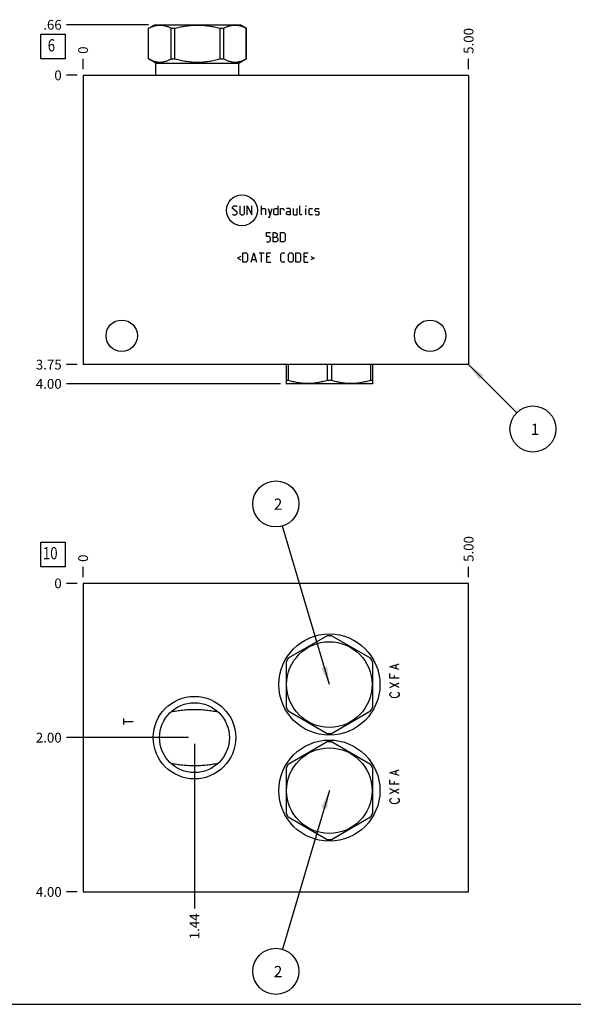
# Model space of a CAD drawing. Units: inches. Extents: x 0.3 to 21.7, y 0.3 to 16.7.
# Drawn here: x 5.7 to 11.4, y 0.3 to 10.4 of the extents above; entities that cross this region are included whole.
import ezdxf

# ---------------------------------------------------------------- set-up
doc = ezdxf.new("R2010")
doc.units = ezdxf.units.IN
doc.header["$LTSCALE"] = 1.21
doc.header["$MEASUREMENT"] = 0
doc.layers.get('0').update_dxf_attribs({"linetype": 'CONTINUOUS'})
doc.styles.get("Standard").update_dxf_attribs({"font": 'txt', "width": 0.8})
doc.dimstyles.new('DIMSTYLE_1', dxfattribs={"dimtxt": 0.1, "dimasz": 0.1875, "dimexe": 0.125, "dimexo": 0.0625, "dimgap": 0.025, "dimtad": 0, "dimtih": 1, "dimtoh": 1, "dimlfac": 1.264926, "dimzin": 4, "dimdsep": 46, "dimtxsty": 'Standard', "dimblk": '_FILLED', "dimblk1": '_FILLED', "dimblk2": '_FILLED', "dimcen": 0.09, "dimadec": 0, "dimazin": 0, "dimtfac": 1, "dimtofl": 0, "dimtmove": 0, "dimatfit": 3, "dimldrblk": '_FILLED', "dimfxl": 1, "dimtolj": 1, "dimtzin": 4, "dimarcsym": 0})
doc.dimstyles.new('DIMSTYLE_2', dxfattribs={"dimtxt": 0.1, "dimasz": 0.1875, "dimexe": 0.125, "dimexo": 0.0625, "dimgap": 0.025, "dimtad": 0, "dimtih": 1, "dimtoh": 1, "dimdec": 0, "dimlfac": 1.264926, "dimzin": 4, "dimdsep": 46, "dimtxsty": 'Standard', "dimblk": '_FILLED', "dimblk1": '_FILLED', "dimblk2": '_FILLED', "dimcen": 0.09, "dimadec": 0, "dimazin": 0, "dimtfac": 1, "dimtdec": 0, "dimtofl": 0, "dimtmove": 0, "dimatfit": 3, "dimldrblk": '_FILLED', "dimfxl": 1, "dimtolj": 1, "dimtzin": 4, "dimarcsym": 0})
doc.dimstyles.get("Standard").update_dxf_attribs({"dimtxt": 0.1, "dimasz": 0.1875, "dimexe": 0.125, "dimexo": 0.0625, "dimgap": 0.09, "dimtad": 0, "dimtih": 1, "dimtoh": 1, "dimdec": 3, "dimzin": 4, "dimdsep": 46, "dimtxsty": 'Standard', "dimblk": '_FILLED', "dimblk1": '_FILLED', "dimblk2": '_FILLED', "dimcen": 0.09, "dimadec": 0, "dimazin": 0, "dimtp": 0.001, "dimtm": 0.001, "dimtfac": 1, "dimtdec": 3, "dimtofl": 0, "dimtmove": 0, "dimatfit": 3, "dimldrblk": '_FILLED', "dimfxl": 1, "dimtolj": 1, "dimtzin": 4, "dimarcsym": 0})

# ---------------------------------------------------------------- blocks, each defined once
blk = doc.blocks.new('*D1')
at = {"color": 2, "linetype": 'Continuous'}
blk.add_line((10.302, 9.884), (10.302, 9.992), dxfattribs=at)
at = {"color": 2, "linetype": 'Continuous', "insert": (10.252, 10.042), "char_height": 0.1, "width": 0.32, "attachment_point": 1, "rotation": 90, "line_spacing_factor": 0.9}
blk.add_mtext('5.00', dxfattribs=at)
blk = doc.blocks.new('_FILLED')
at = {"color": 0, "linetype": 'ByBlock'}
blk.add_solid([(0, 0), (-1, 0.167), (-1, -0.167)], dxfattribs=at)
blk = doc.blocks.new('*D2')
at = {"color": 2, "linetype": 'Continuous'}
blk.add_line((6.349, 9.884), (6.349, 9.992), dxfattribs=at)
at = {"color": 2, "linetype": 'Continuous', "insert": (6.299, 10.042), "char_height": 0.1, "width": 0.08, "attachment_point": 1, "rotation": 90, "line_spacing_factor": 0.9}
blk.add_mtext('0', dxfattribs=at)
blk = doc.blocks.new('*D3')
at = {"color": 2, "linetype": 'Continuous'}
blk.add_line((6.286, 6.857), (6.179, 6.857), dxfattribs=at)
at = {"color": 2, "linetype": 'Continuous', "insert": (6.129, 6.907), "char_height": 0.1, "width": 0.32, "attachment_point": 3, "line_spacing_factor": 0.9}
blk.add_mtext('3.75', dxfattribs=at)
blk = doc.blocks.new('*D4')
at = {"color": 2, "linetype": 'Continuous'}
blk.add_line((6.286, 9.822), (6.179, 9.822), dxfattribs=at)
at = {"color": 2, "linetype": 'Continuous', "insert": (6.129, 9.872), "char_height": 0.1, "width": 0.08, "attachment_point": 3, "line_spacing_factor": 0.9}
blk.add_mtext('0', dxfattribs=at)
blk = doc.blocks.new('*D37')
at = {"color": 2, "linetype": 'Continuous'}
blk.add_line((10.302, 4.678), (10.302, 4.785), dxfattribs=at)
at = {"color": 2, "linetype": 'Continuous', "insert": (10.252, 4.835), "char_height": 0.1, "width": 0.32, "attachment_point": 1, "rotation": 90, "line_spacing_factor": 0.9}
blk.add_mtext('5.00', dxfattribs=at)
blk = doc.blocks.new('*D38')
at = {"color": 2, "linetype": 'Continuous'}
blk.add_line((6.349, 4.678), (6.349, 4.785), dxfattribs=at)
at = {"color": 2, "linetype": 'Continuous', "insert": (6.299, 4.835), "char_height": 0.1, "width": 0.08, "attachment_point": 1, "rotation": 90, "line_spacing_factor": 0.9}
blk.add_mtext('0', dxfattribs=at)
blk = doc.blocks.new('*D39')
at = {"color": 2, "linetype": 'Continuous'}
blk.add_line((6.286, 1.453), (6.179, 1.453), dxfattribs=at)
at = {"color": 2, "linetype": 'Continuous', "insert": (6.129, 1.503), "char_height": 0.1, "width": 0.32, "attachment_point": 3, "line_spacing_factor": 0.9}
blk.add_mtext('4.00', dxfattribs=at)
blk = doc.blocks.new('*D40')
at = {"color": 2, "linetype": 'Continuous'}
blk.add_line((6.286, 4.615), (6.179, 4.615), dxfattribs=at)
at = {"color": 2, "linetype": 'Continuous', "insert": (6.129, 4.665), "char_height": 0.1, "width": 0.08, "attachment_point": 3, "line_spacing_factor": 0.9}
blk.add_mtext('0', dxfattribs=at)
blk = doc.blocks.new('*D41')
at = {"color": 2, "linetype": 'Continuous'}
blk.add_line((7.49, 2.972), (7.49, 1.283), dxfattribs=at)
at = {"color": 2, "linetype": 'Continuous', "insert": (7.44, 1.233), "char_height": 0.1, "width": 0.32, "attachment_point": 3, "rotation": 90, "line_spacing_factor": 0.9}
blk.add_mtext('1.44', dxfattribs=at)
blk = doc.blocks.new('*D42')
at = {"color": 2, "linetype": 'Continuous'}
blk.add_line((7.428, 3.034), (6.179, 3.034), dxfattribs=at)
at = {"color": 2, "linetype": 'Continuous', "insert": (6.129, 3.084), "char_height": 0.1, "width": 0.32, "attachment_point": 3, "line_spacing_factor": 0.9}
blk.add_mtext('2.00', dxfattribs=at)
blk = doc.blocks.new('*D43')
at = {"color": 2, "linetype": 'Continuous'}
blk.add_line((7.02, 10.34), (6.179, 10.34), dxfattribs=at)
at = {"color": 2, "linetype": 'Continuous', "insert": (6.129, 10.39), "char_height": 0.1, "width": 0.24, "attachment_point": 3, "line_spacing_factor": 0.9}
blk.add_mtext('.66', dxfattribs=at)
blk = doc.blocks.new('*D44')
at = {"color": 2, "linetype": 'Continuous'}
blk.add_line((8.373, 6.66), (6.179, 6.66), dxfattribs=at)
at = {"color": 2, "linetype": 'Continuous', "insert": (6.129, 6.71), "char_height": 0.1, "width": 0.32, "attachment_point": 3, "line_spacing_factor": 0.9}
blk.add_mtext('4.00', dxfattribs=at)
blk = doc.blocks.new('SUN_FACENUMBER_BL1', base_point=(6.039, 10.118))
at = {"color": 2, "linetype": 'Continuous'}
for p, q in [((5.914, 10.243), (6.164, 10.243)), ((5.914, 9.993), (5.914, 10.243)), ((6.164, 10.243), (6.164, 9.993)), ((6.164, 9.993), (5.914, 9.993))]:
    blk.add_line(p, q, dxfattribs=at)
at = {"color": 2, "linetype": 'Continuous', "width": 0.8}
blk.add_text('6', height=0.125, dxfattribs=at).set_placement((5.986, 10.068))
blk = doc.blocks.new('SUN_NBOMBALLOON_BL2', base_point=(10.962, 6.197))
at = {"color": 2, "linetype": 'Continuous'}
blk.add_circle((10.962, 6.197), 0.236, dxfattribs=at)
at = {"color": 2, "linetype": 'Continuous', "insert": (10.94, 6.252), "char_height": 0.115, "width": 0.092, "attachment_point": 1, "line_spacing_factor": 0.9}
blk.add_mtext('1', dxfattribs=at)
blk = doc.blocks.new('SUN_FACENUMBER_BL10', base_point=(6.039, 4.911))
at = {"color": 2, "linetype": 'Continuous'}
for p, q in [((5.914, 5.036), (6.164, 5.036)), ((5.914, 4.786), (5.914, 5.036)), ((6.164, 5.036), (6.164, 4.786)), ((6.164, 4.786), (5.914, 4.786))]:
    blk.add_line(p, q, dxfattribs=at)
at = {"color": 2, "linetype": 'Continuous', "width": 0.8}
blk.add_text('10', height=0.125, dxfattribs=at).set_placement((5.936, 4.862))
blk = doc.blocks.new('SUN_NBOMBALLOON_BL11', base_point=(8.325, 5.429))
at = {"color": 2, "linetype": 'Continuous'}
blk.add_circle((8.325, 5.429), 0.236, dxfattribs=at)
at = {"color": 2, "linetype": 'Continuous', "insert": (8.304, 5.484), "char_height": 0.115, "width": 0.092, "attachment_point": 1, "line_spacing_factor": 0.9}
blk.add_mtext('2', dxfattribs=at)
blk = doc.blocks.new('SUN_NBOMBALLOON_BL12', base_point=(8.325, 0.639))
at = {"color": 2, "linetype": 'Continuous'}
blk.add_circle((8.325, 0.639), 0.236, dxfattribs=at)
at = {"color": 2, "linetype": 'Continuous', "insert": (8.304, 0.694), "char_height": 0.115, "width": 0.092, "attachment_point": 1, "line_spacing_factor": 0.9}
blk.add_mtext('2', dxfattribs=at)

msp = doc.modelspace()

# ---------------------------------------------------------------- linework, layer by layer
at = {"color": 7, "linetype": 'Continuous'}
for p, q in [((7.0201, 10.3044), (7.0826, 10.3404)), ((7.0201, 9.9898), (7.0201, 10.3044)), ((7.0201, 10.3044), (7.0206, 10.3044)), ((7.0206, 9.9898), (7.0206, 10.3044)), ((7.0826, 10.3404), (7.9601, 10.3404)), ((7.2518, 9.9898), (7.2518, 10.3044)), ((7.2518, 10.3044), (7.2901, 10.3044)), ((7.2901, 9.9898), (7.2901, 10.3044)), ((7.7526, 9.9898), (7.7526, 10.3044)), ((7.7526, 10.3044), (7.7908, 10.3044)), ((7.7908, 9.9898), (7.7908, 10.3044)), ((8.0225, 10.3044), (7.9601, 10.3404)), ((8.022, 9.9898), (8.022, 10.3044)), ((8.022, 10.3044), (8.0225, 10.3044)), ((8.0225, 9.9898), (8.0225, 10.3044)), ((7.096, 9.9459), (7.0201, 9.9898)), ((7.0201, 9.9898), (7.0206, 9.9898)), ((7.096, 9.8218), (7.096, 9.9459)), ((7.096, 9.9459), (7.9466, 9.9459)), ((7.2518, 9.9898), (7.2901, 9.9898)), ((7.7526, 9.9898), (7.7908, 9.9898)), ((7.9466, 9.9459), (8.0225, 9.9898)), ((7.9466, 9.8218), (7.9466, 9.9459)), ((8.022, 9.9898), (8.0225, 9.9898)), ((6.3489, 9.8218), (6.3489, 6.8572)), ((10.3017, 9.8218), (6.3489, 9.8218)), ((10.3017, 9.8218), (10.3017, 6.8572)), ((10.3017, 6.8572), (6.3489, 6.8572)), ((8.4293, 6.8572), (8.4293, 6.663)), ((8.4513, 6.8572), (8.4513, 6.6956)), ((8.8519, 6.8572), (8.8519, 6.6956)), ((8.896, 6.8572), (8.896, 6.6956)), ((9.2966, 6.8572), (9.2966, 6.6956)), ((9.3186, 6.663), (9.3186, 6.8572)), ((8.4288, 6.6633), (8.4352, 6.6596)), ((8.4513, 6.6956), (8.4293, 6.6956)), ((8.896, 6.6956), (8.8519, 6.6956)), ((9.3186, 6.6956), (9.2966, 6.6956)), ((9.3191, 6.6633), (9.3127, 6.6596)), ((9.3127, 6.6596), (8.4352, 6.6596)), ((6.3489, 4.6153), (6.3489, 1.453)), ((10.3017, 4.6153), (6.3489, 4.6153)), ((10.3017, 1.453), (10.3017, 4.6153)), ((8.8519, 4.0788), (8.4513, 3.8475)), ((9.2966, 3.8475), (8.896, 4.0788)), ((8.4293, 3.8093), (8.4293, 3.3468)), ((9.3186, 3.3468), (9.3186, 3.8093)), ((7.2501, 3.2997), (7.2504, 3.2997)), ((7.7305, 3.2997), (7.7308, 3.2997)), ((8.4513, 3.3086), (8.8519, 3.0773)), ((8.896, 3.0773), (9.2966, 3.3086)), ((8.8519, 2.9918), (8.4513, 2.7605)), ((9.2966, 2.7605), (8.896, 2.9918)), ((7.2504, 2.7686), (7.2501, 2.7687)), ((7.7308, 2.7687), (7.7305, 2.7686)), ((8.4293, 2.7223), (8.4293, 2.2598)), ((9.3186, 2.2598), (9.3186, 2.7223)), ((8.4513, 2.2216), (8.8519, 1.9903)), ((8.896, 1.9903), (9.2966, 2.2216)), ((6.3489, 1.453), (10.3017, 1.453)), ((0.3013, 0.3013), (21.6988, 0.3013))]:
    msp.add_line(p, q, dxfattribs=at)
at = {"color": 4, "linetype": 'Continuous'}
for p, q in [((7.8815, 8.4722), (7.895, 8.4858)), ((7.895, 8.4858), (7.9221, 8.4858)), ((7.9221, 8.4858), (7.9289, 8.479)), ((7.956, 8.4858), (7.956, 8.4045)), ((8.0034, 8.4045), (8.0034, 8.4858)), ((8.0305, 8.3909), (8.0305, 8.4858)), ((8.0305, 8.4858), (8.078, 8.3909)), ((8.078, 8.3909), (8.078, 8.4858)), ((8.1796, 8.3909), (8.1796, 8.4858)), ((8.3468, 8.4858), (8.3468, 8.3909)), ((8.5704, 8.3977), (8.5704, 8.4858)), ((8.6314, 8.4858), (8.6336, 8.4858)), ((8.6314, 8.479), (8.6314, 8.4858)), ((8.6336, 8.4858), (8.6314, 8.479)), ((7.8815, 8.4587), (7.8815, 8.4722)), ((7.9289, 8.418), (7.8815, 8.4587)), ((7.8815, 8.3977), (7.8882, 8.3909)), ((7.8882, 8.3909), (7.9154, 8.3909)), ((7.9154, 8.3909), (7.9289, 8.4045)), ((7.9289, 8.4045), (7.9289, 8.418)), ((7.956, 8.4045), (7.9696, 8.3909)), ((7.9696, 8.3909), (7.9899, 8.3909)), ((7.9899, 8.3909), (8.0034, 8.4045)), ((8.1796, 8.4587), (8.2135, 8.4587)), ((8.2135, 8.4587), (8.2203, 8.4519)), ((8.2203, 8.4519), (8.2203, 8.3909)), ((8.2474, 8.4587), (8.2677, 8.3909)), ((8.2609, 8.3683), (8.288, 8.4587)), ((8.3061, 8.4519), (8.3197, 8.4587)), ((8.3061, 8.3977), (8.3061, 8.4519)), ((8.3197, 8.3909), (8.3061, 8.3977)), ((8.3197, 8.4587), (8.3468, 8.4587)), ((8.3468, 8.3909), (8.3197, 8.3909)), ((8.3739, 8.4587), (8.401, 8.4587)), ((8.3739, 8.3909), (8.3739, 8.4587)), ((8.401, 8.4587), (8.4055, 8.4519)), ((8.4055, 8.4519), (8.4055, 8.4383)), ((8.4687, 8.4587), (8.4349, 8.4587)), ((8.4349, 8.418), (8.4484, 8.4248)), ((8.4349, 8.3977), (8.4349, 8.418)), ((8.4484, 8.3909), (8.4349, 8.3977)), ((8.4484, 8.4248), (8.4755, 8.4248)), ((8.4755, 8.3909), (8.4484, 8.3909)), ((8.4755, 8.4451), (8.4687, 8.4587)), ((8.4755, 8.3909), (8.4755, 8.4451)), ((8.5026, 8.4587), (8.5026, 8.3977)), ((8.5026, 8.3977), (8.5094, 8.3909)), ((8.5094, 8.3909), (8.5433, 8.3909)), ((8.5433, 8.3909), (8.5433, 8.4587)), ((8.5772, 8.3909), (8.5704, 8.3977)), ((8.5907, 8.3909), (8.5772, 8.3909)), ((8.6314, 8.3909), (8.6314, 8.4587)), ((8.6675, 8.4519), (8.6743, 8.4587)), ((8.6675, 8.3977), (8.6675, 8.4519)), ((8.6743, 8.3909), (8.6675, 8.3977)), ((8.6743, 8.4587), (8.7014, 8.4587)), ((8.7014, 8.3909), (8.6743, 8.3909)), ((8.7285, 8.4519), (8.7353, 8.4587)), ((8.7285, 8.4316), (8.7285, 8.4519)), ((8.7353, 8.427), (8.7285, 8.4316)), ((8.7285, 8.3977), (8.7353, 8.3909)), ((8.7353, 8.4587), (8.7624, 8.4587)), ((8.7624, 8.4225), (8.7353, 8.427)), ((8.7353, 8.3909), (8.7624, 8.3909)), ((8.7624, 8.4587), (8.7692, 8.4519)), ((8.7692, 8.418), (8.7624, 8.4225)), ((8.7624, 8.3909), (8.7692, 8.3977)), ((8.7692, 8.3977), (8.7692, 8.418)), ((8.2474, 8.3683), (8.2609, 8.3683)), ((8.2304, 8.2107), (8.2711, 8.2107)), ((8.2304, 8.17), (8.2304, 8.2107)), ((8.2982, 8.2107), (8.3185, 8.2107)), ((8.2982, 8.1158), (8.2982, 8.2107)), ((8.3185, 8.2107), (8.3253, 8.2084)), ((8.3253, 8.2084), (8.3389, 8.1971)), ((8.3389, 8.1768), (8.3253, 8.1632)), ((8.3389, 8.1971), (8.3389, 8.1768)), ((8.3727, 8.2107), (8.4066, 8.2107)), ((8.3727, 8.1158), (8.3727, 8.2107)), ((8.4066, 8.2107), (8.4202, 8.1971)), ((8.4202, 8.1971), (8.4202, 8.1293)), ((8.2576, 8.17), (8.2304, 8.17)), ((8.2304, 8.1158), (8.2576, 8.1158)), ((8.2711, 8.1564), (8.2576, 8.17)), ((8.2576, 8.1158), (8.2711, 8.1293)), ((8.2711, 8.1293), (8.2711, 8.1564)), ((8.2982, 8.1632), (8.3321, 8.1632)), ((8.3321, 8.1158), (8.2982, 8.1158)), ((8.3321, 8.1632), (8.3456, 8.1497)), ((8.3456, 8.1293), (8.3321, 8.1158)), ((8.3456, 8.1497), (8.3456, 8.1293)), ((8.4066, 8.1158), (8.3727, 8.1158)), ((8.4202, 8.1293), (8.4066, 8.1158)), ((7.9854, 7.9071), (7.9854, 8.0019)), ((7.9854, 8.0019), (8.0193, 8.0019)), ((8.0193, 8.0019), (8.0328, 7.9884)), ((8.0328, 7.9884), (8.0328, 7.9206)), ((8.0712, 7.9071), (8.0983, 8.0019)), ((8.0983, 8.0019), (8.1254, 7.9071)), ((8.1525, 8.0019), (8.2067, 8.0019)), ((8.1796, 7.9071), (8.1796, 8.0019)), ((8.2338, 8.0019), (8.2745, 8.0019)), ((8.2338, 7.9071), (8.2338, 8.0019)), ((8.3761, 7.9884), (8.3897, 8.0019)), ((8.3761, 7.9206), (8.3761, 7.9884)), ((8.3897, 8.0019), (8.4168, 8.0019)), ((8.4552, 7.9884), (8.4687, 8.0019)), ((8.4552, 7.9206), (8.4552, 7.9884)), ((8.4687, 8.0019), (8.4891, 8.0019)), ((8.4891, 8.0019), (8.5026, 7.9884)), ((8.5026, 7.9884), (8.5026, 7.9206)), ((8.5297, 8.0019), (8.5636, 8.0019)), ((8.5297, 7.9071), (8.5297, 8.0019)), ((8.5636, 8.0019), (8.5772, 7.9884)), ((8.5772, 7.9884), (8.5772, 7.9206)), ((8.6156, 8.0019), (8.6562, 8.0019)), ((8.6156, 7.9071), (8.6156, 8.0019)), ((7.9673, 7.9658), (7.9312, 7.9477)), ((7.9312, 7.9477), (7.9673, 7.9297)), ((8.0193, 7.9071), (7.9854, 7.9071)), ((8.0328, 7.9206), (8.0193, 7.9071)), ((8.0802, 7.9342), (8.1164, 7.9342)), ((8.2609, 7.9613), (8.2338, 7.9613)), ((8.2338, 7.9071), (8.2745, 7.9071)), ((8.3897, 7.9071), (8.3761, 7.9206)), ((8.4168, 7.9071), (8.3897, 7.9071)), ((8.4687, 7.9071), (8.4552, 7.9206)), ((8.4891, 7.9071), (8.4687, 7.9071)), ((8.5026, 7.9206), (8.4891, 7.9071)), ((8.5636, 7.9071), (8.5297, 7.9071)), ((8.5772, 7.9206), (8.5636, 7.9071)), ((8.6427, 7.9613), (8.6156, 7.9613)), ((8.6156, 7.9071), (8.6562, 7.9071)), ((8.6833, 7.9658), (8.7195, 7.9477)), ((8.7195, 7.9477), (8.6833, 7.9297)), ((9.4953, 3.7615), (9.5902, 3.7911)), ((9.5902, 3.7318), (9.4953, 3.7615)), ((9.5586, 3.7437), (9.5586, 3.7793)), ((9.4953, 3.6429), (9.4953, 3.6903)), ((9.5902, 3.6429), (9.4953, 3.6429)), ((9.5428, 3.6429), (9.5428, 3.6725)), ((9.4953, 3.548), (9.5902, 3.5955)), ((9.5902, 3.548), (9.4953, 3.5955)), ((9.4953, 3.4828), (9.5032, 3.4947)), ((9.4953, 3.471), (9.4953, 3.4828)), ((9.5032, 3.4591), (9.4953, 3.471)), ((9.5032, 3.4947), (9.5112, 3.5006)), ((9.5191, 3.4472), (9.5032, 3.4591)), ((9.5428, 3.4413), (9.5191, 3.4472)), ((9.5665, 3.4472), (9.5428, 3.4413)), ((9.5823, 3.4591), (9.5665, 3.4472)), ((9.5744, 3.5006), (9.5823, 3.4947)), ((9.5823, 3.4947), (9.5902, 3.4828)), ((9.5902, 3.471), (9.5823, 3.4591)), ((9.5902, 3.4828), (9.5902, 3.471)), ((6.7679, 3.1705), (6.7679, 3.2298)), ((6.7679, 3.2002), (6.8628, 3.2002)), ((9.4953, 2.6745), (9.5902, 2.7041)), ((9.5902, 2.6448), (9.4953, 2.6745)), ((9.5586, 2.6567), (9.5586, 2.6922)), ((9.4953, 2.5559), (9.4953, 2.6033)), ((9.5902, 2.5559), (9.4953, 2.5559)), ((9.5428, 2.5559), (9.5428, 2.5855)), ((9.5902, 2.461), (9.4953, 2.5084)), ((9.4953, 2.461), (9.5902, 2.5084)), ((9.4953, 2.3958), (9.5032, 2.4076)), ((9.4953, 2.3839), (9.4953, 2.3958)), ((9.5032, 2.3721), (9.4953, 2.3839)), ((9.5032, 2.4076), (9.5112, 2.4136)), ((9.5191, 2.3602), (9.5032, 2.3721)), ((9.5428, 2.3543), (9.5191, 2.3602)), ((9.5665, 2.3602), (9.5428, 2.3543)), ((9.5823, 2.3721), (9.5665, 2.3602)), ((9.5744, 2.4136), (9.5823, 2.4076)), ((9.5823, 2.4076), (9.5902, 2.3958)), ((9.5902, 2.3839), (9.5823, 2.3721)), ((9.5902, 2.3958), (9.5902, 2.3839))]:
    msp.add_line(p, q, dxfattribs=at)
msp.add_circle((7.9771, 8.4383), 0.1584, dxfattribs=at)
at = {"color": 7, "linetype": 'Continuous'}
for centre, radius in [((6.7442, 7.1537), 0.1605), ((9.9064, 7.1537), 0.1605), ((8.874, 3.5781), 0.5186), ((8.874, 3.5781), 0.4388), ((7.4905, 3.0342), 0.4229), ((7.4905, 3.0342), 0.3581), ((8.874, 2.4911), 0.5186), ((8.874, 2.4911), 0.4388)]:
    msp.add_circle(centre, radius, dxfattribs=at)
for centre, start, end in [((8.874, 3.5781), 87.47677, 92.52323), ((8.874, 3.5781), 147.47677, 152.52323), ((8.874, 3.5781), 27.47677, 32.52323), ((8.874, 3.5781), 207.47677, 212.52323), ((8.874, 3.5781), 327.47677, 332.52323), ((8.874, 3.5781), 267.47677, 272.52323), ((8.874, 2.4911), 87.47677, 92.52323), ((8.874, 2.4911), 147.47677, 152.52323), ((8.874, 2.4911), 27.47677, 32.52323), ((8.874, 2.4911), 207.47677, 212.52323), ((8.874, 2.4911), 327.47677, 332.52323), ((8.874, 2.4911), 267.47677, 272.52323)]:
    msp.add_arc(centre, 0.5012, start, end, dxfattribs=at)
for points, knots in [([(7.0206, 10.3044), (7.0253, 10.3069), (7.0347, 10.3116), (7.0489, 10.3181), (7.0633, 10.3237), (7.0778, 10.3284), (7.0923, 10.3322), (7.1069, 10.335), (7.1215, 10.3366), (7.1362, 10.3372), (7.1509, 10.3366), (7.1655, 10.335), (7.1801, 10.3322), (7.1947, 10.3284), (7.2091, 10.3237), (7.2235, 10.3181), (7.2378, 10.3116), (7.2472, 10.3069), (7.2518, 10.3044)], [0, 0, 0, 0, 0.0655269, 0.1300561, 0.1935984, 0.2562073, 0.3179806, 0.3790665, 0.4396614, 0.5, 0.5603386, 0.6209335, 0.6820194, 0.7437927, 0.8064016, 0.8699439, 0.9344731, 1, 1, 1, 1]), ([(7.2901, 10.3044), (7.3089, 10.3094), (7.3374, 10.3162), (7.3757, 10.3237), (7.4046, 10.3285), (7.4336, 10.3322), (7.4628, 10.335), (7.492, 10.3366), (7.5213, 10.3372), (7.5506, 10.3366), (7.5798, 10.335), (7.609, 10.3322), (7.638, 10.3285), (7.6669, 10.3237), (7.7052, 10.3162), (7.7337, 10.3094), (7.7526, 10.3044)], [0, 0, 0, 0, 0.1249908, 0.1874914, 0.2499928, 0.3124943, 0.374996, 0.437498, 0.5, 0.562502, 0.625004, 0.6875057, 0.7500072, 0.8125086, 0.8750092, 1, 1, 1, 1]), ([(7.7908, 10.3044), (7.7955, 10.3069), (7.8049, 10.3116), (7.8191, 10.3181), (7.8335, 10.3237), (7.848, 10.3284), (7.8625, 10.3322), (7.8771, 10.335), (7.8917, 10.3366), (7.9064, 10.3372), (7.9211, 10.3366), (7.9357, 10.335), (7.9503, 10.3322), (7.9649, 10.3284), (7.9793, 10.3237), (7.9937, 10.3181), (8.008, 10.3116), (8.0174, 10.3069), (8.022, 10.3044)], [0, 0, 0, 0, 0.0655269, 0.1300561, 0.1935984, 0.2562073, 0.3179806, 0.3790665, 0.4396614, 0.5, 0.5603386, 0.6209335, 0.6820194, 0.7437927, 0.8064016, 0.8699439, 0.9344731, 1, 1, 1, 1]), ([(7.0206, 9.9898), (7.0253, 9.9873), (7.0347, 9.9825), (7.0489, 9.976), (7.0633, 9.9704), (7.0778, 9.9657), (7.0923, 9.9619), (7.1069, 9.9592), (7.1215, 9.9575), (7.1362, 9.9569), (7.1509, 9.9575), (7.1655, 9.9592), (7.1801, 9.9619), (7.1947, 9.9657), (7.2091, 9.9704), (7.2235, 9.976), (7.2378, 9.9825), (7.2472, 9.9873), (7.2518, 9.9898)], [0, 0, 0, 0, 0.0655269, 0.1300561, 0.1935984, 0.2562073, 0.3179806, 0.3790665, 0.4396614, 0.5, 0.5603386, 0.6209335, 0.6820194, 0.7437927, 0.8064016, 0.8699439, 0.9344731, 1, 1, 1, 1]), ([(7.2901, 9.9898), (7.3089, 9.9847), (7.3374, 9.9779), (7.3757, 9.9704), (7.4046, 9.9656), (7.4336, 9.9619), (7.4628, 9.9591), (7.492, 9.9575), (7.5213, 9.9569), (7.5506, 9.9575), (7.5798, 9.9591), (7.609, 9.9619), (7.638, 9.9656), (7.6669, 9.9704), (7.7052, 9.9779), (7.7337, 9.9847), (7.7526, 9.9898)], [0, 0, 0, 0, 0.1249908, 0.1874914, 0.2499928, 0.3124943, 0.374996, 0.437498, 0.5, 0.562502, 0.625004, 0.6875057, 0.7500072, 0.8125086, 0.8750092, 1, 1, 1, 1]), ([(7.7908, 9.9898), (7.7955, 9.9873), (7.8049, 9.9825), (7.8191, 9.976), (7.8335, 9.9704), (7.848, 9.9657), (7.8625, 9.9619), (7.8771, 9.9592), (7.8917, 9.9575), (7.9064, 9.9569), (7.9211, 9.9575), (7.9357, 9.9592), (7.9503, 9.9619), (7.9649, 9.9657), (7.9793, 9.9704), (7.9937, 9.976), (8.008, 9.9825), (8.0174, 9.9873), (8.022, 9.9898)], [0, 0, 0, 0, 0.0655269, 0.1300561, 0.1935984, 0.2562073, 0.3179806, 0.3790665, 0.4396614, 0.5, 0.5603386, 0.6209335, 0.6820194, 0.7437927, 0.8064016, 0.8699439, 0.9344731, 1, 1, 1, 1]), ([(8.8519, 6.6956), (8.8356, 6.6906), (8.811, 6.6838), (8.7777, 6.6763), (8.7527, 6.6715), (8.7276, 6.6678), (8.7023, 6.665), (8.677, 6.6634), (8.6516, 6.6628), (8.6263, 6.6634), (8.6009, 6.665), (8.5757, 6.6678), (8.5505, 6.6715), (8.5255, 6.6763), (8.4923, 6.6838), (8.4676, 6.6906), (8.4513, 6.6956)], [0, 0, 0, 0, 0.1255928, 0.1882156, 0.2507276, 0.3131413, 0.375475, 0.4377522, 0.5, 0.5622478, 0.624525, 0.6868587, 0.7492724, 0.8117844, 0.8744072, 1, 1, 1, 1]), ([(9.2966, 6.6956), (9.2803, 6.6906), (9.2556, 6.6838), (9.2224, 6.6763), (9.1974, 6.6715), (9.1722, 6.6678), (9.147, 6.665), (9.1217, 6.6634), (9.0963, 6.6628), (9.0709, 6.6634), (9.0456, 6.665), (9.0204, 6.6678), (8.9952, 6.6715), (8.9702, 6.6763), (8.937, 6.6838), (8.9123, 6.6906), (8.896, 6.6956)], [0, 0, 0, 0, 0.1255928, 0.1882156, 0.2507276, 0.3131413, 0.375475, 0.4377522, 0.5, 0.5622478, 0.624525, 0.6868587, 0.7492724, 0.8117844, 0.8744072, 1, 1, 1, 1]), ([(7.2504, 3.2997), (7.2601, 3.3013), (7.2796, 3.3045), (7.3089, 3.3091), (7.3386, 3.3132), (7.3685, 3.3169), (7.3987, 3.3199), (7.4292, 3.3221), (7.4598, 3.3235), (7.4905, 3.324), (7.5212, 3.3235), (7.5518, 3.3221), (7.5822, 3.3199), (7.6124, 3.3169), (7.6424, 3.3132), (7.672, 3.3091), (7.7014, 3.3045), (7.7209, 3.3013), (7.7305, 3.2997)], [0, 0, 0, 0, 0.0609664, 0.1224604, 0.1844614, 0.2469301, 0.3098066, 0.3730113, 0.4364462, 0.5, 0.5635538, 0.6269887, 0.6901934, 0.7530699, 0.8155386, 0.8775396, 0.9390336, 1, 1, 1, 1]), ([(7.7305, 2.7686), (7.7209, 2.767), (7.7014, 2.7638), (7.672, 2.7593), (7.6424, 2.7551), (7.6124, 2.7515), (7.5822, 2.7484), (7.5518, 2.7462), (7.5212, 2.7448), (7.4905, 2.7443), (7.4598, 2.7448), (7.4292, 2.7462), (7.3987, 2.7484), (7.3685, 2.7515), (7.3386, 2.7551), (7.3089, 2.7593), (7.2796, 2.7638), (7.2601, 2.767), (7.2504, 2.7686)], [0, 0, 0, 0, 0.0609664, 0.1224604, 0.1844614, 0.2469301, 0.3098066, 0.3730113, 0.4364462, 0.5, 0.5635538, 0.6269887, 0.6901934, 0.7530699, 0.8155386, 0.8775396, 0.9390336, 1, 1, 1, 1])]:
    msp.add_open_spline(points, degree=3, knots=knots, dxfattribs=at)

# ---------------------------------------------------------------- block references
at = {"color": 2, "linetype": 'Continuous'}
for name, p in [('SUN_FACENUMBER_BL1', (6.0387, 10.1177)), ('SUN_NBOMBALLOON_BL2', (10.9617, 6.1972)), ('SUN_NBOMBALLOON_BL11', (8.3253, 5.4293)), ('SUN_FACENUMBER_BL10', (6.0387, 4.9112)), ('SUN_NBOMBALLOON_BL12', (8.3253, 0.639))]:
    msp.add_blockref(name, p, dxfattribs=at)

# ---------------------------------------------------------------- dimensions: what is measured, and where the dimension line sits
for feature_location, offset, dtype, origin, dimstyle, picture, middle in [((7.0201, 10.3404), (-0.8411, 0), 0, (6.3489, 9.8218), 'DIMSTYLE_1', '*D43', (6.0164, 10.3404)), ((10.3017, 9.8843), (0, 0.1075), 1, (6.3489, 9.8218), 'DIMSTYLE_1', '*D1', (10.3017, 10.2018)), ((6.3489129366, 9.884316028), (0, 0.1075), 1, (6.3489129366, 9.821816028), 'DIMSTYLE_2', '*D2', (6.3489130161, 10.0818159332)), ((6.2864, 6.8572), (-0.1075, 0), 0, (6.3489, 9.8218), 'DIMSTYLE_1', '*D3', (5.9714, 6.8572)), ((8.3727, 6.6596), (-2.1938, 0), 0, (6.3489, 9.8218), 'DIMSTYLE_1', '*D44', (5.9689, 6.6596)), ((6.2864129366, 9.821816028), (-0.1075, 0), 0, (6.3489129366, 9.821816028), 'DIMSTYLE_2', '*D4', (6.0889129028, 9.8218161011)), ((10.3017, 4.6778), (0, 0.1075), 1, (6.3489, 4.6153), 'DIMSTYLE_1', '*D37', (10.3017, 4.9953)), ((6.3489129366, 4.6777863174), (0, 0.1075), 1, (6.3489129366, 4.6152863174), 'DIMSTYLE_2', '*D38', (6.3489129533, 4.8752862225)), ((6.2864129366, 4.6152863174), (-0.1075, 0), 0, (6.3489129366, 4.6152863174), 'DIMSTYLE_2', '*D40', (6.0889129028, 4.6152864532)), ((6.2864, 1.453), (-0.1075, 0), 0, (6.3489, 4.6153), 'DIMSTYLE_1', '*D39', (5.9689, 1.453)), ((7.428, 3.0342), (-1.2491, 0), 0, (6.3489, 4.6153), 'DIMSTYLE_1', '*D42', (5.9689, 3.0342)), ((7.4905, 2.9717), (0, -1.6886), 1, (6.3489, 4.6153), 'DIMSTYLE_1', '*D41', (7.4905, 1.0855))]:
    dim = msp.add_ordinate_dim(feature_location=feature_location, offset=offset, dtype=dtype, origin=origin, dimstyle=dimstyle, dxfattribs=at)
    dim.commit()
    dim.dimension.update_dxf_attribs({"geometry": picture, "text_midpoint": middle})

# ---------------------------------------------------------------- leaders
for points in [[(10.3017, 6.8572), (10.7949, 6.364)], [(8.874, 3.5781), (8.3924, 5.2031)], [(8.874, 2.4911), (8.3923, 0.8653)]]:
    msp.add_leader(points, dimstyle='Standard', override={"dimtad": 0}, dxfattribs=at)

doc.saveas('drawing.dxf')
